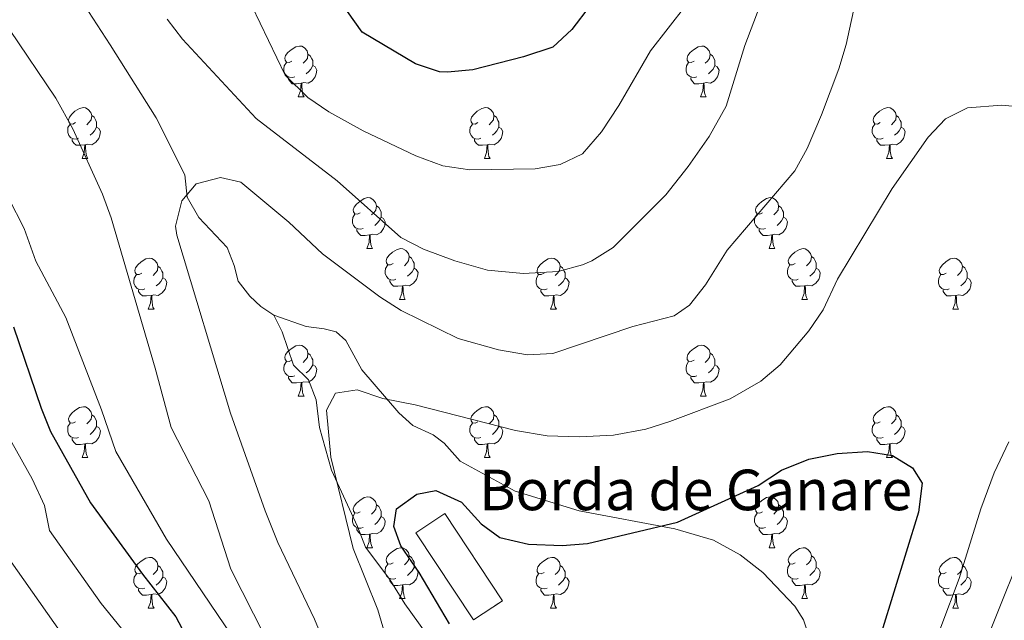
# Model space of a CAD drawing. Units: metres. Extents: x 664549 to 669074, y 734835 to 737912.
# Drawn here: x 668011 to 668205, y 735652 to 735771 of the extents above; entities that cross this region are included whole.
import ezdxf

# ---------------------------------------------------------------- set-up
doc = ezdxf.new("R2010")
doc.units = ezdxf.units.M
doc.header["$MEASUREMENT"] = 0
doc.linetypes.add('DGN Style 3', pattern=[69.69738173944953, 49.7838440996068, -19.91353763984272])
for name, color, linetype, lineweight in [('Carátula', 7, 'Continuous', 5), ('Edificios construcciones cerramientos', 7, 'Continuous', 5), ('Elementos auxiliares', 7, 'Continuous', 5), ('Entidades rústicas y varios', 7, 'Continuous', 5), ('Relieve y altimetría', 7, 'Continuous', 5), ('Textos de rotulación', 7, 'Continuous', 5), ('Viales y ferrocarril', 7, 'Continuous', 5)]:
    doc.layers.add(name, color=color, linetype=linetype, lineweight=lineweight)
doc.styles.add('Style-arial', font='arial.shx', dxfattribs={"bigfont": 'arialbig.shx'})

msp = doc.modelspace()

# ---------------------------------------------------------------- linework, layer by layer
at = {"layer": 'Carátula', "color": 7, "linetype": 'Continuous', "lineweight": 5}
msp.add_3dface([(664620.5900000001, 734834.76), (669074.28, 734942.6300000001), (669002.3600000001, 737911.77), (664548.6699999999, 737803.8999999999)], dxfattribs=at)
at = {"layer": 'Edificios construcciones cerramientos', "color": 1, "linetype": 'DGN Style 3', "lineweight": 15, "extrusion": (-0.02521845043712699, 0.0380267686854573, 0.9989584549023512), "elevation": 12027.90960164846, "flags": 128}
msp.add_lwpolyline([(-963372.4891615673, -243541.6679361797), (-963372.5059166413, -243562.2688710922), (-963379.381445712, -243562.2688710921), (-963379.3591637902, -243541.6596109557), (-963372.4891615673, -243541.6679361797)], dxfattribs=at)
at = {"layer": 'Edificios construcciones cerramientos', "color": 1, "linetype": 'Continuous', "lineweight": 5}
msp.add_3dface([(668100.5, 735652.55, 902.82), (668089.1399999999, 735669.71, 901.88), (668094.8700000001, 735673.51, 901.88), (668106.23, 735656.3400000001, 902.82)], dxfattribs=at)
at = {"layer": 'Elementos auxiliares', "color": 250, "linetype": 'Continuous', "lineweight": 5}
msp.add_3dface([(665490.3899999999, 735249.6599999999), (665434.8, 737563.04), (668843.73, 737645.6400000001), (668900.51, 735332.26)], dxfattribs=at)
at = {"layer": 'Entidades rústicas y varios', "color": 92, "linetype": 'Continuous', "lineweight": 5}
for p, q in [((668065.95, 735755.69), (668067.0800000001, 735755.69)), ((668145.28, 735755.69), (668146.3999999999, 735755.69)), ((668023.3200000001, 735743.55), (668024.44, 735743.55)), ((668102.6399999999, 735743.55), (668103.77, 735743.55)), ((668181.97, 735743.55), (668183.0900000001, 735743.55)), ((668079.45, 735725.78), (668080.5800000001, 735725.78)), ((668158.78, 735725.78), (668159.9099999999, 735725.78)), ((668085.9299999999, 735715.74), (668087.05, 735715.74)), ((668165.26, 735715.74), (668166.3800000001, 735715.74)), ((668036.3700000001, 735713.8400000001), (668037.5, 735713.8400000001)), ((668115.7, 735713.8400000001), (668116.8300000001, 735713.8400000001)), ((668195.03, 735713.8400000001), (668196.1499999999, 735713.8400000001)), ((668065.95, 735696.7), (668067.0800000001, 735696.7)), ((668145.28, 735696.7), (668146.3999999999, 735696.7)), ((668023.3200000001, 735684.56), (668024.44, 735684.56)), ((668102.6399999999, 735684.56), (668103.77, 735684.56)), ((668181.97, 735684.56), (668183.0900000001, 735684.56)), ((668079.45, 735666.79), (668080.5800000001, 735666.79)), ((668158.78, 735666.79), (668159.9099999999, 735666.79)), ((668085.9299999999, 735656.75), (668087.05, 735656.75)), ((668165.26, 735656.75), (668166.3800000001, 735656.75)), ((668036.3700000001, 735654.8500000001), (668037.5, 735654.8500000001)), ((668115.7, 735654.8500000001), (668116.8300000001, 735654.8500000001)), ((668195.03, 735654.8500000001), (668196.1499999999, 735654.8500000001))]:
    msp.add_line(p, q, dxfattribs=at)
at = {"layer": 'Entidades rústicas y varios', "color": 92, "linetype": 'Continuous', "lineweight": 5, "flags": 128}
for points in [[(668064.6499999999, 735762.75), (668064.1200000001, 735762.48), (668063.5900000001, 735762.54), (668063.3300000001, 735762.9099999999), (668063.27, 735763.3300000001), (668063.4299999999, 735763.8500000001), (668063.9099999999, 735764.45), (668064.55, 735764.98), (668065.45, 735765.56), (668066.19, 735765.72), (668066.6200000001, 735765.6699999999), (668067.1499999999, 735765.3500000001), (668067.6799999999, 735764.77), (668067.8400000001, 735764.1300000001), (668067.73, 735763.28), (668067.3, 735762.75), (668066.8800000001, 735762.3200000001)], [(668143.98, 735762.75), (668143.45, 735762.48), (668142.9199999999, 735762.54), (668142.6499999999, 735762.9099999999), (668142.6000000001, 735763.3300000001), (668142.76, 735763.8500000001), (668143.24, 735764.45), (668143.8700000001, 735764.98), (668144.77, 735765.56), (668145.52, 735765.72), (668145.94, 735765.6699999999), (668146.47, 735765.3500000001), (668147, 735764.77), (668147.1599999999, 735764.1300000001), (668147.05, 735763.28), (668146.6300000001, 735762.75), (668146.21, 735762.3200000001)], [(668065.24, 735759.6699999999), (668064.81, 735759.51), (668064.23, 735759.5700000001), (668063.75, 735759.78), (668063.3300000001, 735760.2), (668063.1100000001, 735760.79), (668063.1100000001, 735761.21), (668063.1699999999, 735761.79), (668063.5900000001, 735762.48)], [(668067.8400000001, 735764.1300000001), (668068.31, 735763.81), (668068.6300000001, 735763.1699999999), (668068.79, 735762.8500000001), (668068.79, 735762.27), (668068.79, 735761.8500000001), (668068.4199999999, 735761.1599999999), (668068, 735760.6799999999), (668067.52, 735760.26)], [(668144.56, 735759.6699999999), (668144.1399999999, 735759.51), (668143.55, 735759.5700000001), (668143.0800000001, 735759.78), (668142.6499999999, 735760.2), (668142.44, 735760.79), (668142.44, 735761.21), (668142.49, 735761.79), (668142.9199999999, 735762.48)], [(668147.1599999999, 735764.1300000001), (668147.6399999999, 735763.81), (668147.95, 735763.1699999999), (668148.1100000001, 735762.8500000001), (668148.1100000001, 735762.27), (668148.1100000001, 735761.8500000001), (668147.74, 735761.1599999999), (668147.3200000001, 735760.6799999999), (668146.8400000001, 735760.26)], [(668068.79, 735761.8500000001), (668069.24, 735761.6000000001), (668069.5900000001, 735760.98), (668069.48, 735760.26), (668069.27, 735759.6200000001), (668068.6799999999, 735758.8800000001), (668067.8899999999, 735758.3999999999), (668067.04, 735758.5), (668066.6100000001, 735758.3700000001)], [(668148.1100000001, 735761.8500000001), (668148.5700000001, 735761.6000000001), (668148.9099999999, 735760.98), (668148.8, 735760.26), (668148.5900000001, 735759.6200000001), (668148.01, 735758.8800000001), (668147.21, 735758.3999999999), (668146.3600000001, 735758.5), (668145.9299999999, 735758.3700000001)], [(668066.5, 735758.3700000001), (668065.6100000001, 735758.29), (668064.76, 735758.29), (668064.3400000001, 735758.72), (668064.02, 735759.19), (668064.02, 735759.51)], [(668145.8200000001, 735758.3700000001), (668144.9299999999, 735758.29), (668144.0900000001, 735758.29), (668143.6599999999, 735758.72), (668143.3400000001, 735759.19), (668143.3400000001, 735759.51)], [(668065.95, 735755.69), (668066.3899999999, 735756.8500000001), (668066.5, 735758.3700000001), (668066.6100000001, 735758.3700000001), (668066.6399999999, 735757.79), (668066.6799999999, 735757.1000000001), (668066.75, 735756.49), (668066.8600000001, 735756.0900000001), (668067.0800000001, 735755.69)], [(668145.28, 735755.69), (668145.71, 735756.8500000001), (668145.8200000001, 735758.3700000001), (668145.9299999999, 735758.3700000001), (668145.97, 735757.79), (668146, 735757.1000000001), (668146.0700000001, 735756.49), (668146.19, 735756.0900000001), (668146.3999999999, 735755.69)], [(668022.02, 735750.6100000001), (668021.49, 735750.3400000001), (668020.96, 735750.3999999999), (668020.69, 735750.77), (668020.6399999999, 735751.19), (668020.8, 735751.71), (668021.28, 735752.31), (668021.9099999999, 735752.8400000001), (668022.81, 735753.4199999999), (668023.56, 735753.5800000001), (668023.98, 735753.53), (668024.51, 735753.21), (668025.04, 735752.6300000001), (668025.2, 735751.99), (668025.0900000001, 735751.1400000001), (668024.6699999999, 735750.6100000001), (668024.25, 735750.1799999999)], [(668101.3400000001, 735750.6100000001), (668100.81, 735750.3400000001), (668100.28, 735750.3999999999), (668100.02, 735750.77), (668099.96, 735751.19), (668100.1200000001, 735751.71), (668100.6000000001, 735752.31), (668101.24, 735752.8400000001), (668102.1399999999, 735753.4199999999), (668102.8800000001, 735753.5800000001), (668103.31, 735753.53), (668103.8400000001, 735753.21), (668104.3700000001, 735752.6300000001), (668104.53, 735751.99), (668104.4199999999, 735751.1400000001), (668103.99, 735750.6100000001), (668103.5700000001, 735750.1799999999)], [(668180.6699999999, 735750.6100000001), (668180.1399999999, 735750.3400000001), (668179.6100000001, 735750.3999999999), (668179.3500000001, 735750.77), (668179.29, 735751.19), (668179.45, 735751.71), (668179.9299999999, 735752.31), (668180.5700000001, 735752.8400000001), (668181.47, 735753.4199999999), (668182.21, 735753.5800000001), (668182.6300000001, 735753.53), (668183.1699999999, 735753.21), (668183.69, 735752.6300000001), (668183.8500000001, 735751.99), (668183.75, 735751.1400000001), (668183.3200000001, 735750.6100000001), (668182.8999999999, 735750.1799999999)], [(668025.2, 735751.99), (668025.6799999999, 735751.6699999999), (668025.99, 735751.03), (668026.1499999999, 735750.71), (668026.1499999999, 735750.1300000001), (668026.1499999999, 735749.71), (668025.78, 735749.02), (668025.3600000001, 735748.54), (668024.8800000001, 735748.1200000001)], [(668104.53, 735751.99), (668105, 735751.6699999999), (668105.3200000001, 735751.03), (668105.48, 735750.71), (668105.48, 735750.1300000001), (668105.48, 735749.71), (668105.1100000001, 735749.02), (668104.69, 735748.54), (668104.21, 735748.1200000001)], [(668183.8500000001, 735751.99), (668184.3300000001, 735751.6699999999), (668184.6499999999, 735751.03), (668184.81, 735750.71), (668184.81, 735750.1300000001), (668184.81, 735749.71), (668184.4299999999, 735749.02), (668184.01, 735748.54), (668183.53, 735748.1200000001)], [(668022.6000000001, 735747.53), (668022.1799999999, 735747.3700000001), (668021.5900000001, 735747.4299999999), (668021.1200000001, 735747.6400000001), (668020.69, 735748.06), (668020.48, 735748.6499999999), (668020.48, 735749.0700000001), (668020.53, 735749.6499999999), (668020.96, 735750.3400000001)], [(668026.1499999999, 735749.71), (668026.6100000001, 735749.46), (668026.95, 735748.8400000001), (668026.8400000001, 735748.1200000001), (668026.6300000001, 735747.48), (668026.05, 735746.74), (668025.25, 735746.26), (668024.3999999999, 735746.3600000001), (668023.97, 735746.23)], [(668101.9299999999, 735747.53), (668101.5, 735747.3700000001), (668100.9199999999, 735747.4299999999), (668100.44, 735747.6400000001), (668100.02, 735748.06), (668099.8, 735748.6499999999), (668099.8, 735749.0700000001), (668099.8600000001, 735749.6499999999), (668100.28, 735750.3400000001)], [(668105.48, 735749.71), (668105.9299999999, 735749.46), (668106.28, 735748.8400000001), (668106.1699999999, 735748.1200000001), (668105.96, 735747.48), (668105.3700000001, 735746.74), (668104.5800000001, 735746.26), (668103.73, 735746.3600000001), (668103.3, 735746.23)], [(668181.25, 735747.53), (668180.8300000001, 735747.3700000001), (668180.25, 735747.4299999999), (668179.77, 735747.6400000001), (668179.3500000001, 735748.06), (668179.1300000001, 735748.6499999999), (668179.1300000001, 735749.0700000001), (668179.19, 735749.6499999999), (668179.6100000001, 735750.3400000001)], [(668184.81, 735749.71), (668185.26, 735749.46), (668185.6100000001, 735748.8400000001), (668185.49, 735748.1200000001), (668185.29, 735747.48), (668184.7, 735746.74), (668183.9099999999, 735746.26), (668183.05, 735746.3600000001), (668182.6300000001, 735746.23)], [(668023.8600000001, 735746.23), (668022.97, 735746.1499999999), (668022.1300000001, 735746.1499999999), (668021.7, 735746.5800000001), (668021.3800000001, 735747.05), (668021.3800000001, 735747.3700000001)], [(668103.19, 735746.23), (668102.3, 735746.1499999999), (668101.45, 735746.1499999999), (668101.03, 735746.5800000001), (668100.71, 735747.05), (668100.71, 735747.3700000001)], [(668182.51, 735746.23), (668181.6300000001, 735746.1499999999), (668180.78, 735746.1499999999), (668180.3500000001, 735746.5800000001), (668180.03, 735747.05), (668180.03, 735747.3700000001)], [(668023.3200000001, 735743.55), (668023.75, 735744.71), (668023.8600000001, 735746.23), (668023.97, 735746.23), (668024.01, 735745.6499999999), (668024.04, 735744.96), (668024.1100000001, 735744.3500000001), (668024.23, 735743.95), (668024.44, 735743.55)], [(668102.6399999999, 735743.55), (668103.0800000001, 735744.71), (668103.19, 735746.23), (668103.3, 735746.23), (668103.3300000001, 735745.6499999999), (668103.3700000001, 735744.96), (668103.44, 735744.3500000001), (668103.55, 735743.95), (668103.77, 735743.55)], [(668181.97, 735743.55), (668182.4099999999, 735744.71), (668182.51, 735746.23), (668182.6300000001, 735746.23), (668182.6599999999, 735745.6499999999), (668182.69, 735744.96), (668182.77, 735744.3500000001), (668182.8800000001, 735743.95), (668183.0900000001, 735743.55)], [(668078.1499999999, 735732.8400000001), (668077.6300000001, 735732.5800000001), (668077.0900000001, 735732.6300000001), (668076.8300000001, 735733), (668076.77, 735733.4199999999), (668076.9299999999, 735733.94), (668077.4099999999, 735734.54), (668078.05, 735735.0700000001), (668078.95, 735735.6599999999), (668079.69, 735735.8200000001), (668080.1200000001, 735735.76), (668080.6499999999, 735735.44), (668081.1799999999, 735734.8600000001), (668081.3400000001, 735734.22), (668081.23, 735733.3700000001), (668080.81, 735732.8400000001), (668080.3899999999, 735732.4199999999)], [(668157.48, 735732.8400000001), (668156.95, 735732.5800000001), (668156.4199999999, 735732.6300000001), (668156.1599999999, 735733), (668156.1000000001, 735733.4199999999), (668156.26, 735733.94), (668156.74, 735734.54), (668157.3800000001, 735735.0700000001), (668158.28, 735735.6599999999), (668159.02, 735735.8200000001), (668159.45, 735735.76), (668159.98, 735735.44), (668160.51, 735734.8600000001), (668160.6699999999, 735734.22), (668160.56, 735733.3700000001), (668160.1300000001, 735732.8400000001), (668159.71, 735732.4199999999)], [(668081.3400000001, 735734.22), (668081.81, 735733.8999999999), (668082.1300000001, 735733.26), (668082.29, 735732.94), (668082.29, 735732.3600000001), (668082.29, 735731.94), (668081.9199999999, 735731.25), (668081.5, 735730.77), (668081.02, 735730.3500000001)], [(668160.6699999999, 735734.22), (668161.1399999999, 735733.8999999999), (668161.46, 735733.26), (668161.6200000001, 735732.94), (668161.6200000001, 735732.3600000001), (668161.6200000001, 735731.94), (668161.25, 735731.25), (668160.8300000001, 735730.77), (668160.3500000001, 735730.3500000001)], [(668078.74, 735729.76), (668078.31, 735729.6000000001), (668077.73, 735729.6599999999), (668077.25, 735729.8700000001), (668076.8300000001, 735730.3), (668076.6100000001, 735730.8800000001), (668076.6100000001, 735731.3), (668076.6699999999, 735731.8800000001), (668077.0900000001, 735732.5800000001)], [(668082.29, 735731.94), (668082.75, 735731.69), (668083.0900000001, 735731.0800000001), (668082.98, 735730.3500000001), (668082.77, 735729.71), (668082.19, 735728.97), (668081.3899999999, 735728.49), (668080.54, 735728.6000000001), (668080.1100000001, 735728.46)], [(668158.0700000001, 735729.76), (668157.6399999999, 735729.6000000001), (668157.06, 735729.6599999999), (668156.5800000001, 735729.8700000001), (668156.1599999999, 735730.3), (668155.94, 735730.8800000001), (668155.94, 735731.3), (668156, 735731.8800000001), (668156.4199999999, 735732.5800000001)], [(668161.6200000001, 735731.94), (668162.0700000001, 735731.69), (668162.4199999999, 735731.0800000001), (668162.31, 735730.3500000001), (668162.1000000001, 735729.71), (668161.51, 735728.97), (668160.72, 735728.49), (668159.8700000001, 735728.6000000001), (668159.44, 735728.46)], [(668080, 735728.46), (668079.1100000001, 735728.3800000001), (668078.27, 735728.3800000001), (668077.8400000001, 735728.81), (668077.52, 735729.28), (668077.52, 735729.6000000001)], [(668159.3300000001, 735728.46), (668158.44, 735728.3800000001), (668157.5900000001, 735728.3800000001), (668157.1699999999, 735728.81), (668156.8500000001, 735729.28), (668156.8500000001, 735729.6000000001)], [(668079.45, 735725.78), (668079.8899999999, 735726.94), (668080, 735728.46), (668080.1100000001, 735728.46), (668080.1499999999, 735727.8800000001), (668080.1799999999, 735727.2), (668080.25, 735726.5800000001), (668080.3700000001, 735726.1799999999), (668080.5800000001, 735725.78)], [(668158.78, 735725.78), (668159.22, 735726.94), (668159.3300000001, 735728.46), (668159.44, 735728.46), (668159.47, 735727.8800000001), (668159.51, 735727.2), (668159.5800000001, 735726.5800000001), (668159.69, 735726.1799999999), (668159.9099999999, 735725.78)], [(668084.6300000001, 735722.8), (668084.1000000001, 735722.54), (668083.5700000001, 735722.6000000001), (668083.31, 735722.96), (668083.25, 735723.3900000001), (668083.4099999999, 735723.9099999999), (668083.8899999999, 735724.5), (668084.53, 735725.04), (668085.4299999999, 735725.6200000001), (668086.1699999999, 735725.78), (668086.5900000001, 735725.72), (668087.1300000001, 735725.4099999999), (668087.6499999999, 735724.8200000001), (668087.81, 735724.1799999999), (668087.71, 735723.3400000001), (668087.28, 735722.8), (668086.8600000001, 735722.3800000001)], [(668163.96, 735722.8), (668163.4299999999, 735722.54), (668162.8999999999, 735722.6000000001), (668162.6300000001, 735722.96), (668162.5800000001, 735723.3900000001), (668162.74, 735723.9099999999), (668163.22, 735724.5), (668163.8500000001, 735725.04), (668164.75, 735725.6200000001), (668165.5, 735725.78), (668165.9199999999, 735725.72), (668166.45, 735725.4099999999), (668166.98, 735724.8200000001), (668167.1399999999, 735724.1799999999), (668167.03, 735723.3400000001), (668166.6100000001, 735722.8), (668166.19, 735722.3800000001)], [(668035.0700000001, 735720.8999999999), (668034.55, 735720.6400000001), (668034.01, 735720.69), (668033.75, 735721.06), (668033.69, 735721.48), (668033.8500000001, 735722), (668034.3300000001, 735722.6000000001), (668034.97, 735723.1300000001), (668035.8700000001, 735723.72), (668036.6100000001, 735723.8800000001), (668037.04, 735723.8200000001), (668037.5700000001, 735723.5), (668038.1000000001, 735722.9199999999), (668038.26, 735722.28), (668038.1499999999, 735721.4299999999), (668037.73, 735720.8999999999), (668037.31, 735720.48)], [(668087.81, 735724.1799999999), (668088.29, 735723.8700000001), (668088.6100000001, 735723.23), (668088.77, 735722.9099999999), (668088.77, 735722.3300000001), (668088.77, 735721.8999999999), (668088.3899999999, 735721.22), (668087.97, 735720.74), (668087.49, 735720.3200000001)], [(668114.3999999999, 735720.8999999999), (668113.8700000001, 735720.6400000001), (668113.3400000001, 735720.69), (668113.0800000001, 735721.06), (668113.02, 735721.48), (668113.1799999999, 735722), (668113.6599999999, 735722.6000000001), (668114.3, 735723.1300000001), (668115.2, 735723.72), (668115.94, 735723.8800000001), (668116.3700000001, 735723.8200000001), (668116.8999999999, 735723.5), (668117.4299999999, 735722.9199999999), (668117.5900000001, 735722.28), (668117.48, 735721.4299999999), (668117.05, 735720.8999999999), (668116.6300000001, 735720.48)], [(668167.1399999999, 735724.1799999999), (668167.6200000001, 735723.8700000001), (668167.9299999999, 735723.23), (668168.0900000001, 735722.9099999999), (668168.0900000001, 735722.3300000001), (668168.0900000001, 735721.8999999999), (668167.72, 735721.22), (668167.3, 735720.74), (668166.8200000001, 735720.3200000001)], [(668193.73, 735720.8999999999), (668193.2, 735720.6400000001), (668192.6699999999, 735720.69), (668192.3999999999, 735721.06), (668192.3500000001, 735721.48), (668192.51, 735722), (668192.99, 735722.6000000001), (668193.6200000001, 735723.1300000001), (668194.52, 735723.72), (668195.27, 735723.8800000001), (668195.69, 735723.8200000001), (668196.22, 735723.5), (668196.75, 735722.9199999999), (668196.9099999999, 735722.28), (668196.8, 735721.4299999999), (668196.3800000001, 735720.8999999999), (668195.96, 735720.48)], [(668038.26, 735722.28), (668038.73, 735721.96), (668039.05, 735721.3200000001), (668039.21, 735721), (668039.21, 735720.4199999999), (668039.21, 735720), (668038.8400000001, 735719.31), (668038.4199999999, 735718.8300000001), (668037.94, 735718.4099999999)], [(668085.21, 735719.72), (668084.79, 735719.56), (668084.21, 735719.6200000001), (668083.73, 735719.8400000001), (668083.31, 735720.26), (668083.0900000001, 735720.8400000001), (668083.0900000001, 735721.26), (668083.1499999999, 735721.8500000001), (668083.5700000001, 735722.54)], [(668088.77, 735721.8999999999), (668089.22, 735721.6599999999), (668089.5700000001, 735721.04), (668089.45, 735720.3200000001), (668089.25, 735719.6799999999), (668088.6599999999, 735718.94), (668087.8700000001, 735718.46), (668087.01, 735718.56), (668086.5900000001, 735718.4299999999)], [(668117.5900000001, 735722.28), (668118.06, 735721.96), (668118.3800000001, 735721.3200000001), (668118.54, 735721), (668118.54, 735720.4199999999), (668118.54, 735720), (668118.1699999999, 735719.31), (668117.75, 735718.8300000001), (668117.27, 735718.4099999999)], [(668164.54, 735719.72), (668164.1200000001, 735719.56), (668163.53, 735719.6200000001), (668163.06, 735719.8400000001), (668162.6300000001, 735720.26), (668162.4199999999, 735720.8400000001), (668162.4199999999, 735721.26), (668162.47, 735721.8500000001), (668162.8999999999, 735722.54)], [(668168.0900000001, 735721.8999999999), (668168.55, 735721.6599999999), (668168.8899999999, 735721.04), (668168.78, 735720.3200000001), (668168.5700000001, 735719.6799999999), (668167.99, 735718.94), (668167.19, 735718.46), (668166.3400000001, 735718.56), (668165.9099999999, 735718.4299999999)], [(668196.9099999999, 735722.28), (668197.3899999999, 735721.96), (668197.7, 735721.3200000001), (668197.8600000001, 735721), (668197.8600000001, 735720.4199999999), (668197.8600000001, 735720), (668197.49, 735719.31), (668197.0700000001, 735718.8300000001), (668196.5900000001, 735718.4099999999)], [(668035.6599999999, 735717.8200000001), (668035.23, 735717.6599999999), (668034.6499999999, 735717.72), (668034.1699999999, 735717.9299999999), (668033.75, 735718.3600000001), (668033.53, 735718.94), (668033.53, 735719.3600000001), (668033.5900000001, 735719.94), (668034.01, 735720.6400000001)], [(668039.21, 735720), (668039.6699999999, 735719.75), (668040.01, 735719.1400000001), (668039.8999999999, 735718.4099999999), (668039.69, 735717.77), (668039.1100000001, 735717.03), (668038.31, 735716.55), (668037.46, 735716.6599999999), (668037.03, 735716.52)], [(668114.99, 735717.8200000001), (668114.56, 735717.6599999999), (668113.98, 735717.72), (668113.5, 735717.9299999999), (668113.0800000001, 735718.3600000001), (668112.8600000001, 735718.94), (668112.8600000001, 735719.3600000001), (668112.9199999999, 735719.94), (668113.3400000001, 735720.6400000001)], [(668118.54, 735720), (668118.99, 735719.75), (668119.3400000001, 735719.1400000001), (668119.23, 735718.4099999999), (668119.02, 735717.77), (668118.4299999999, 735717.03), (668117.6399999999, 735716.55), (668116.79, 735716.6599999999), (668116.3600000001, 735716.52)], [(668194.31, 735717.8200000001), (668193.8899999999, 735717.6599999999), (668193.3, 735717.72), (668192.8300000001, 735717.9299999999), (668192.3999999999, 735718.3600000001), (668192.19, 735718.94), (668192.19, 735719.3600000001), (668192.24, 735719.94), (668192.6699999999, 735720.6400000001)], [(668197.8600000001, 735720), (668198.3200000001, 735719.75), (668198.6599999999, 735719.1400000001), (668198.55, 735718.4099999999), (668198.3400000001, 735717.77), (668197.76, 735717.03), (668196.96, 735716.55), (668196.1100000001, 735716.6599999999), (668195.6799999999, 735716.52)], [(668086.47, 735718.4299999999), (668085.5900000001, 735718.3400000001), (668084.74, 735718.3400000001), (668084.31, 735718.78), (668083.99, 735719.25), (668083.99, 735719.56)], [(668085.9299999999, 735715.74), (668086.3700000001, 735716.8999999999), (668086.47, 735718.4299999999), (668086.5900000001, 735718.4299999999), (668086.6200000001, 735717.8400000001), (668086.6499999999, 735717.1599999999), (668086.73, 735716.54), (668086.8400000001, 735716.1400000001), (668087.05, 735715.74)], [(668165.8, 735718.4299999999), (668164.9099999999, 735718.3400000001), (668164.0700000001, 735718.3400000001), (668163.6399999999, 735718.78), (668163.3200000001, 735719.25), (668163.3200000001, 735719.56)], [(668165.26, 735715.74), (668165.69, 735716.8999999999), (668165.8, 735718.4299999999), (668165.9099999999, 735718.4299999999), (668165.95, 735717.8400000001), (668165.98, 735717.1599999999), (668166.05, 735716.54), (668166.1699999999, 735716.1400000001), (668166.3800000001, 735715.74)], [(668036.9199999999, 735716.52), (668036.03, 735716.44), (668035.19, 735716.44), (668034.76, 735716.8700000001), (668034.44, 735717.3400000001), (668034.44, 735717.6599999999)], [(668036.3700000001, 735713.8400000001), (668036.81, 735715), (668036.9199999999, 735716.52), (668037.03, 735716.52), (668037.0700000001, 735715.94), (668037.1000000001, 735715.26), (668037.1699999999, 735714.6400000001), (668037.29, 735714.24), (668037.5, 735713.8400000001)], [(668116.25, 735716.52), (668115.3600000001, 735716.44), (668114.51, 735716.44), (668114.0900000001, 735716.8700000001), (668113.77, 735717.3400000001), (668113.77, 735717.6599999999)], [(668115.7, 735713.8400000001), (668116.1399999999, 735715), (668116.25, 735716.52), (668116.3600000001, 735716.52), (668116.3899999999, 735715.94), (668116.4299999999, 735715.26), (668116.5, 735714.6400000001), (668116.6100000001, 735714.24), (668116.8300000001, 735713.8400000001)], [(668195.5700000001, 735716.52), (668194.6799999999, 735716.44), (668193.8400000001, 735716.44), (668193.4099999999, 735716.8700000001), (668193.0900000001, 735717.3400000001), (668193.0900000001, 735717.6599999999)], [(668195.03, 735713.8400000001), (668195.46, 735715), (668195.5700000001, 735716.52), (668195.6799999999, 735716.52), (668195.72, 735715.94), (668195.75, 735715.26), (668195.8200000001, 735714.6400000001), (668195.94, 735714.24), (668196.1499999999, 735713.8400000001)], [(668064.6499999999, 735703.76), (668064.1200000001, 735703.49), (668063.5900000001, 735703.55), (668063.3300000001, 735703.9199999999), (668063.27, 735704.3400000001), (668063.4299999999, 735704.8600000001), (668063.9099999999, 735705.46), (668064.55, 735705.99), (668065.45, 735706.5700000001), (668066.19, 735706.73), (668066.6200000001, 735706.6799999999), (668067.1499999999, 735706.3600000001), (668067.6799999999, 735705.78), (668067.8400000001, 735705.1400000001), (668067.73, 735704.29), (668067.3, 735703.76), (668066.8800000001, 735703.3300000001)], [(668143.98, 735703.76), (668143.45, 735703.49), (668142.9199999999, 735703.55), (668142.6499999999, 735703.9199999999), (668142.6000000001, 735704.3400000001), (668142.76, 735704.8600000001), (668143.24, 735705.46), (668143.8700000001, 735705.99), (668144.77, 735706.5700000001), (668145.52, 735706.73), (668145.94, 735706.6799999999), (668146.47, 735706.3600000001), (668147, 735705.78), (668147.1599999999, 735705.1400000001), (668147.05, 735704.29), (668146.6300000001, 735703.76), (668146.21, 735703.3300000001)], [(668067.8400000001, 735705.1400000001), (668068.31, 735704.8200000001), (668068.6300000001, 735704.1799999999), (668068.79, 735703.8600000001), (668068.79, 735703.28), (668068.79, 735702.8600000001), (668068.4199999999, 735702.1699999999), (668068, 735701.69), (668067.52, 735701.27)], [(668147.1599999999, 735705.1400000001), (668147.6399999999, 735704.8200000001), (668147.95, 735704.1799999999), (668148.1100000001, 735703.8600000001), (668148.1100000001, 735703.28), (668148.1100000001, 735702.8600000001), (668147.74, 735702.1699999999), (668147.3200000001, 735701.69), (668146.8400000001, 735701.27)], [(668065.24, 735700.6799999999), (668064.81, 735700.52), (668064.23, 735700.5800000001), (668063.75, 735700.79), (668063.3300000001, 735701.21), (668063.1100000001, 735701.8), (668063.1100000001, 735702.22), (668063.1699999999, 735702.8), (668063.5900000001, 735703.49)], [(668068.79, 735702.8600000001), (668069.24, 735702.6100000001), (668069.5900000001, 735701.99), (668069.48, 735701.27), (668069.27, 735700.6300000001), (668068.6799999999, 735699.8900000001), (668067.8899999999, 735699.4099999999), (668067.04, 735699.51), (668066.6100000001, 735699.3800000001)], [(668144.56, 735700.6799999999), (668144.1399999999, 735700.52), (668143.55, 735700.5800000001), (668143.0800000001, 735700.79), (668142.6499999999, 735701.21), (668142.44, 735701.8), (668142.44, 735702.22), (668142.49, 735702.8), (668142.9199999999, 735703.49)], [(668148.1100000001, 735702.8600000001), (668148.5700000001, 735702.6100000001), (668148.9099999999, 735701.99), (668148.8, 735701.27), (668148.5900000001, 735700.6300000001), (668148.01, 735699.8900000001), (668147.21, 735699.4099999999), (668146.3600000001, 735699.51), (668145.9299999999, 735699.3800000001)], [(668066.5, 735699.3800000001), (668065.6100000001, 735699.3), (668064.76, 735699.3), (668064.3400000001, 735699.73), (668064.02, 735700.2), (668064.02, 735700.52)], [(668145.8200000001, 735699.3800000001), (668144.9299999999, 735699.3), (668144.0900000001, 735699.3), (668143.6599999999, 735699.73), (668143.3400000001, 735700.2), (668143.3400000001, 735700.52)], [(668065.95, 735696.7), (668066.3899999999, 735697.8600000001), (668066.5, 735699.3800000001), (668066.6100000001, 735699.3800000001), (668066.6399999999, 735698.8), (668066.6799999999, 735698.1100000001), (668066.75, 735697.5), (668066.8600000001, 735697.1000000001), (668067.0800000001, 735696.7)], [(668145.28, 735696.7), (668145.71, 735697.8600000001), (668145.8200000001, 735699.3800000001), (668145.9299999999, 735699.3800000001), (668145.97, 735698.8), (668146, 735698.1100000001), (668146.0700000001, 735697.5), (668146.19, 735697.1000000001), (668146.3999999999, 735696.7)], [(668022.02, 735691.6200000001), (668021.49, 735691.3500000001), (668020.96, 735691.4099999999), (668020.69, 735691.78), (668020.6399999999, 735692.2), (668020.8, 735692.72), (668021.28, 735693.3200000001), (668021.9099999999, 735693.8500000001), (668022.81, 735694.4299999999), (668023.56, 735694.5900000001), (668023.98, 735694.54), (668024.51, 735694.22), (668025.04, 735693.6400000001), (668025.2, 735693), (668025.0900000001, 735692.1499999999), (668024.6699999999, 735691.6200000001), (668024.25, 735691.19)], [(668101.3400000001, 735691.6200000001), (668100.81, 735691.3500000001), (668100.28, 735691.4099999999), (668100.02, 735691.78), (668099.96, 735692.2), (668100.1200000001, 735692.72), (668100.6000000001, 735693.3200000001), (668101.24, 735693.8500000001), (668102.1399999999, 735694.4299999999), (668102.8800000001, 735694.5900000001), (668103.31, 735694.54), (668103.8400000001, 735694.22), (668104.3700000001, 735693.6400000001), (668104.53, 735693), (668104.4199999999, 735692.1499999999), (668103.99, 735691.6200000001), (668103.5700000001, 735691.19)], [(668180.6699999999, 735691.6200000001), (668180.1399999999, 735691.3500000001), (668179.6100000001, 735691.4099999999), (668179.3500000001, 735691.78), (668179.29, 735692.2), (668179.45, 735692.72), (668179.9299999999, 735693.3200000001), (668180.5700000001, 735693.8500000001), (668181.47, 735694.4299999999), (668182.21, 735694.5900000001), (668182.6300000001, 735694.54), (668183.1699999999, 735694.22), (668183.69, 735693.6400000001), (668183.8500000001, 735693), (668183.75, 735692.1499999999), (668183.3200000001, 735691.6200000001), (668182.8999999999, 735691.19)], [(668025.2, 735693), (668025.6799999999, 735692.6799999999), (668025.99, 735692.04), (668026.1499999999, 735691.72), (668026.1499999999, 735691.1400000001), (668026.1499999999, 735690.72), (668025.78, 735690.03), (668025.3600000001, 735689.55), (668024.8800000001, 735689.1300000001)], [(668104.53, 735693), (668105, 735692.6799999999), (668105.3200000001, 735692.04), (668105.48, 735691.72), (668105.48, 735691.1400000001), (668105.48, 735690.72), (668105.1100000001, 735690.03), (668104.69, 735689.55), (668104.21, 735689.1300000001)], [(668183.8500000001, 735693), (668184.3300000001, 735692.6799999999), (668184.6499999999, 735692.04), (668184.81, 735691.72), (668184.81, 735691.1400000001), (668184.81, 735690.72), (668184.4299999999, 735690.03), (668184.01, 735689.55), (668183.53, 735689.1300000001)], [(668022.6000000001, 735688.54), (668022.1799999999, 735688.3800000001), (668021.5900000001, 735688.44), (668021.1200000001, 735688.6499999999), (668020.69, 735689.0700000001), (668020.48, 735689.6599999999), (668020.48, 735690.0800000001), (668020.53, 735690.6599999999), (668020.96, 735691.3500000001)], [(668026.1499999999, 735690.72), (668026.6100000001, 735690.47), (668026.95, 735689.8500000001), (668026.8400000001, 735689.1300000001), (668026.6300000001, 735688.49), (668026.05, 735687.75), (668025.25, 735687.27), (668024.3999999999, 735687.3700000001), (668023.97, 735687.24)], [(668101.9299999999, 735688.54), (668101.5, 735688.3800000001), (668100.9199999999, 735688.44), (668100.44, 735688.6499999999), (668100.02, 735689.0700000001), (668099.8, 735689.6599999999), (668099.8, 735690.0800000001), (668099.8600000001, 735690.6599999999), (668100.28, 735691.3500000001)], [(668105.48, 735690.72), (668105.9299999999, 735690.47), (668106.28, 735689.8500000001), (668106.1699999999, 735689.1300000001), (668105.96, 735688.49), (668105.3700000001, 735687.75), (668104.5800000001, 735687.27), (668103.73, 735687.3700000001), (668103.3, 735687.24)], [(668181.25, 735688.54), (668180.8300000001, 735688.3800000001), (668180.25, 735688.44), (668179.77, 735688.6499999999), (668179.3500000001, 735689.0700000001), (668179.1300000001, 735689.6599999999), (668179.1300000001, 735690.0800000001), (668179.19, 735690.6599999999), (668179.6100000001, 735691.3500000001)], [(668184.81, 735690.72), (668185.26, 735690.47), (668185.6100000001, 735689.8500000001), (668185.49, 735689.1300000001), (668185.29, 735688.49), (668184.7, 735687.75), (668183.9099999999, 735687.27), (668183.05, 735687.3700000001), (668182.6300000001, 735687.24)], [(668023.8600000001, 735687.24), (668022.97, 735687.1599999999), (668022.1300000001, 735687.1599999999), (668021.7, 735687.5900000001), (668021.3800000001, 735688.06), (668021.3800000001, 735688.3800000001)], [(668023.3200000001, 735684.56), (668023.75, 735685.72), (668023.8600000001, 735687.24), (668023.97, 735687.24), (668024.01, 735686.6599999999), (668024.04, 735685.97), (668024.1100000001, 735685.3600000001), (668024.23, 735684.96), (668024.44, 735684.56)], [(668103.19, 735687.24), (668102.3, 735687.1599999999), (668101.45, 735687.1599999999), (668101.03, 735687.5900000001), (668100.71, 735688.06), (668100.71, 735688.3800000001)], [(668102.6399999999, 735684.56), (668103.0800000001, 735685.72), (668103.19, 735687.24), (668103.3, 735687.24), (668103.3300000001, 735686.6599999999), (668103.3700000001, 735685.97), (668103.44, 735685.3600000001), (668103.55, 735684.96), (668103.77, 735684.56)], [(668182.51, 735687.24), (668181.6300000001, 735687.1599999999), (668180.78, 735687.1599999999), (668180.3500000001, 735687.5900000001), (668180.03, 735688.06), (668180.03, 735688.3800000001)], [(668181.97, 735684.56), (668182.4099999999, 735685.72), (668182.51, 735687.24), (668182.6300000001, 735687.24), (668182.6599999999, 735686.6599999999), (668182.69, 735685.97), (668182.77, 735685.3600000001), (668182.8800000001, 735684.96), (668183.0900000001, 735684.56)], [(668078.1499999999, 735673.8500000001), (668077.6300000001, 735673.5800000001), (668077.0900000001, 735673.6400000001), (668076.8300000001, 735674.01), (668076.77, 735674.4299999999), (668076.9299999999, 735674.95), (668077.4099999999, 735675.55), (668078.05, 735676.0800000001), (668078.95, 735676.6599999999), (668079.69, 735676.8200000001), (668080.1200000001, 735676.77), (668080.6499999999, 735676.45), (668081.1799999999, 735675.8700000001), (668081.3400000001, 735675.23), (668081.23, 735674.3800000001), (668080.81, 735673.8500000001), (668080.3899999999, 735673.4199999999)], [(668081.3400000001, 735675.23), (668081.81, 735674.9099999999), (668082.1300000001, 735674.27), (668082.29, 735673.95), (668082.29, 735673.3700000001), (668082.29, 735672.95), (668081.9199999999, 735672.26), (668081.5, 735671.78), (668081.02, 735671.3600000001)], [(668157.48, 735673.8500000001), (668156.95, 735673.5800000001), (668156.4199999999, 735673.6400000001), (668156.1599999999, 735674.01), (668156.1000000001, 735674.4299999999), (668156.26, 735674.95), (668156.74, 735675.55), (668157.3800000001, 735676.0800000001), (668158.28, 735676.6599999999), (668159.02, 735676.8200000001), (668159.45, 735676.77), (668159.98, 735676.45), (668160.51, 735675.8700000001), (668160.6699999999, 735675.23), (668160.56, 735674.3800000001), (668160.1300000001, 735673.8500000001), (668159.71, 735673.4199999999)], [(668160.6699999999, 735675.23), (668161.1399999999, 735674.9099999999), (668161.46, 735674.27), (668161.6200000001, 735673.95), (668161.6200000001, 735673.3700000001), (668161.6200000001, 735672.95), (668161.25, 735672.26), (668160.8300000001, 735671.78), (668160.3500000001, 735671.3600000001)], [(668078.74, 735670.77), (668078.31, 735670.6100000001), (668077.73, 735670.6699999999), (668077.25, 735670.8800000001), (668076.8300000001, 735671.3), (668076.6100000001, 735671.8900000001), (668076.6100000001, 735672.31), (668076.6699999999, 735672.8900000001), (668077.0900000001, 735673.5800000001)], [(668158.0700000001, 735670.77), (668157.6399999999, 735670.6100000001), (668157.06, 735670.6699999999), (668156.5800000001, 735670.8800000001), (668156.1599999999, 735671.3), (668155.94, 735671.8900000001), (668155.94, 735672.31), (668156, 735672.8900000001), (668156.4199999999, 735673.5800000001)], [(668082.29, 735672.95), (668082.75, 735672.7), (668083.0900000001, 735672.0800000001), (668082.98, 735671.3600000001), (668082.77, 735670.72), (668082.19, 735669.98), (668081.3899999999, 735669.5), (668080.54, 735669.6000000001), (668080.1100000001, 735669.47)], [(668161.6200000001, 735672.95), (668162.0700000001, 735672.7), (668162.4199999999, 735672.0800000001), (668162.31, 735671.3600000001), (668162.1000000001, 735670.72), (668161.51, 735669.98), (668160.72, 735669.5), (668159.8700000001, 735669.6000000001), (668159.44, 735669.47)], [(668080, 735669.47), (668079.1100000001, 735669.3900000001), (668078.27, 735669.3900000001), (668077.8400000001, 735669.8200000001), (668077.52, 735670.29), (668077.52, 735670.6100000001)], [(668079.45, 735666.79), (668079.8899999999, 735667.95), (668080, 735669.47), (668080.1100000001, 735669.47), (668080.1499999999, 735668.8900000001), (668080.1799999999, 735668.2), (668080.25, 735667.5900000001), (668080.3700000001, 735667.19), (668080.5800000001, 735666.79)], [(668159.3300000001, 735669.47), (668158.44, 735669.3900000001), (668157.5900000001, 735669.3900000001), (668157.1699999999, 735669.8200000001), (668156.8500000001, 735670.29), (668156.8500000001, 735670.6100000001)], [(668158.78, 735666.79), (668159.22, 735667.95), (668159.3300000001, 735669.47), (668159.44, 735669.47), (668159.47, 735668.8900000001), (668159.51, 735668.2), (668159.5800000001, 735667.5900000001), (668159.69, 735667.19), (668159.9099999999, 735666.79)], [(668084.6300000001, 735663.81), (668084.1000000001, 735663.55), (668083.5700000001, 735663.6000000001), (668083.31, 735663.97), (668083.25, 735664.3999999999), (668083.4099999999, 735664.9199999999), (668083.8899999999, 735665.51), (668084.53, 735666.04), (668085.4299999999, 735666.6300000001), (668086.1699999999, 735666.79), (668086.5900000001, 735666.73), (668087.1300000001, 735666.4199999999), (668087.6499999999, 735665.8300000001), (668087.81, 735665.19), (668087.71, 735664.3400000001), (668087.28, 735663.81), (668086.8600000001, 735663.3900000001)], [(668163.96, 735663.81), (668163.4299999999, 735663.55), (668162.8999999999, 735663.6000000001), (668162.6300000001, 735663.97), (668162.5800000001, 735664.3999999999), (668162.74, 735664.9199999999), (668163.22, 735665.51), (668163.8500000001, 735666.04), (668164.75, 735666.6300000001), (668165.5, 735666.79), (668165.9199999999, 735666.73), (668166.45, 735666.4199999999), (668166.98, 735665.8300000001), (668167.1399999999, 735665.19), (668167.03, 735664.3400000001), (668166.6100000001, 735663.81), (668166.19, 735663.3900000001)], [(668035.0700000001, 735661.9099999999), (668034.55, 735661.6400000001), (668034.01, 735661.7), (668033.75, 735662.0700000001), (668033.69, 735662.49), (668033.8500000001, 735663.01), (668034.3300000001, 735663.6100000001), (668034.97, 735664.1400000001), (668035.8700000001, 735664.72), (668036.6100000001, 735664.8800000001), (668037.04, 735664.8300000001), (668037.5700000001, 735664.51), (668038.1000000001, 735663.9299999999), (668038.26, 735663.29), (668038.1499999999, 735662.44), (668037.73, 735661.9099999999), (668037.31, 735661.48)], [(668085.21, 735660.73), (668084.79, 735660.5700000001), (668084.21, 735660.6300000001), (668083.73, 735660.8400000001), (668083.31, 735661.27), (668083.0900000001, 735661.8500000001), (668083.0900000001, 735662.27), (668083.1499999999, 735662.8600000001), (668083.5700000001, 735663.55)], [(668087.81, 735665.19), (668088.29, 735664.8800000001), (668088.6100000001, 735664.24), (668088.77, 735663.9199999999), (668088.77, 735663.3400000001), (668088.77, 735662.9099999999), (668088.3899999999, 735662.22), (668087.97, 735661.74), (668087.49, 735661.3200000001)], [(668114.3999999999, 735661.9099999999), (668113.8700000001, 735661.6400000001), (668113.3400000001, 735661.7), (668113.0800000001, 735662.0700000001), (668113.02, 735662.49), (668113.1799999999, 735663.01), (668113.6599999999, 735663.6100000001), (668114.3, 735664.1400000001), (668115.2, 735664.72), (668115.94, 735664.8800000001), (668116.3700000001, 735664.8300000001), (668116.8999999999, 735664.51), (668117.4299999999, 735663.9299999999), (668117.5900000001, 735663.29), (668117.48, 735662.44), (668117.05, 735661.9099999999), (668116.6300000001, 735661.48)], [(668164.54, 735660.73), (668164.1200000001, 735660.5700000001), (668163.53, 735660.6300000001), (668163.06, 735660.8400000001), (668162.6300000001, 735661.27), (668162.4199999999, 735661.8500000001), (668162.4199999999, 735662.27), (668162.47, 735662.8600000001), (668162.8999999999, 735663.55)], [(668167.1399999999, 735665.19), (668167.6200000001, 735664.8800000001), (668167.9299999999, 735664.24), (668168.0900000001, 735663.9199999999), (668168.0900000001, 735663.3400000001), (668168.0900000001, 735662.9099999999), (668167.72, 735662.22), (668167.3, 735661.74), (668166.8200000001, 735661.3200000001)], [(668193.73, 735661.9099999999), (668193.2, 735661.6400000001), (668192.6699999999, 735661.7), (668192.3999999999, 735662.0700000001), (668192.3500000001, 735662.49), (668192.51, 735663.01), (668192.99, 735663.6100000001), (668193.6200000001, 735664.1400000001), (668194.52, 735664.72), (668195.27, 735664.8800000001), (668195.69, 735664.8300000001), (668196.22, 735664.51), (668196.75, 735663.9299999999), (668196.9099999999, 735663.29), (668196.8, 735662.44), (668196.3800000001, 735661.9099999999), (668195.96, 735661.48)], [(668035.6599999999, 735658.8300000001), (668035.23, 735658.6699999999), (668034.6499999999, 735658.73), (668034.1699999999, 735658.94), (668033.75, 735659.3600000001), (668033.53, 735659.95), (668033.53, 735660.3700000001), (668033.5900000001, 735660.95), (668034.01, 735661.6400000001)], [(668038.26, 735663.29), (668038.73, 735662.97), (668039.05, 735662.3300000001), (668039.21, 735662.01), (668039.21, 735661.4299999999), (668039.21, 735661.01), (668038.8400000001, 735660.3200000001), (668038.4199999999, 735659.8400000001), (668037.94, 735659.4199999999)], [(668088.77, 735662.9099999999), (668089.22, 735662.6599999999), (668089.5700000001, 735662.05), (668089.45, 735661.3200000001), (668089.25, 735660.6799999999), (668088.6599999999, 735659.94), (668087.8700000001, 735659.46), (668087.01, 735659.5700000001), (668086.5900000001, 735659.44)], [(668114.99, 735658.8300000001), (668114.56, 735658.6699999999), (668113.98, 735658.73), (668113.5, 735658.94), (668113.0800000001, 735659.3600000001), (668112.8600000001, 735659.95), (668112.8600000001, 735660.3700000001), (668112.9199999999, 735660.95), (668113.3400000001, 735661.6400000001)], [(668117.5900000001, 735663.29), (668118.06, 735662.97), (668118.3800000001, 735662.3300000001), (668118.54, 735662.01), (668118.54, 735661.4299999999), (668118.54, 735661.01), (668118.1699999999, 735660.3200000001), (668117.75, 735659.8400000001), (668117.27, 735659.4199999999)], [(668168.0900000001, 735662.9099999999), (668168.55, 735662.6599999999), (668168.8899999999, 735662.05), (668168.78, 735661.3200000001), (668168.5700000001, 735660.6799999999), (668167.99, 735659.94), (668167.19, 735659.46), (668166.3400000001, 735659.5700000001), (668165.9099999999, 735659.44)], [(668194.31, 735658.8300000001), (668193.8899999999, 735658.6699999999), (668193.3, 735658.73), (668192.8300000001, 735658.94), (668192.3999999999, 735659.3600000001), (668192.19, 735659.95), (668192.19, 735660.3700000001), (668192.24, 735660.95), (668192.6699999999, 735661.6400000001)], [(668196.9099999999, 735663.29), (668197.3899999999, 735662.97), (668197.7, 735662.3300000001), (668197.8600000001, 735662.01), (668197.8600000001, 735661.4299999999), (668197.8600000001, 735661.01), (668197.49, 735660.3200000001), (668197.0700000001, 735659.8400000001), (668196.5900000001, 735659.4199999999)], [(668039.21, 735661.01), (668039.6699999999, 735660.76), (668040.01, 735660.1400000001), (668039.8999999999, 735659.4199999999), (668039.69, 735658.78), (668039.1100000001, 735658.04), (668038.31, 735657.56), (668037.46, 735657.6599999999), (668037.03, 735657.53)], [(668086.47, 735659.44), (668085.5900000001, 735659.3500000001), (668084.74, 735659.3500000001), (668084.31, 735659.78), (668083.99, 735660.26), (668083.99, 735660.5700000001)], [(668118.54, 735661.01), (668118.99, 735660.76), (668119.3400000001, 735660.1400000001), (668119.23, 735659.4199999999), (668119.02, 735658.78), (668118.4299999999, 735658.04), (668117.6399999999, 735657.56), (668116.79, 735657.6599999999), (668116.3600000001, 735657.53)], [(668165.8, 735659.44), (668164.9099999999, 735659.3500000001), (668164.0700000001, 735659.3500000001), (668163.6399999999, 735659.78), (668163.3200000001, 735660.26), (668163.3200000001, 735660.5700000001)], [(668197.8600000001, 735661.01), (668198.3200000001, 735660.76), (668198.6599999999, 735660.1400000001), (668198.55, 735659.4199999999), (668198.3400000001, 735658.78), (668197.76, 735658.04), (668196.96, 735657.56), (668196.1100000001, 735657.6599999999), (668195.6799999999, 735657.53)], [(668036.9199999999, 735657.53), (668036.03, 735657.45), (668035.19, 735657.45), (668034.76, 735657.8800000001), (668034.44, 735658.3500000001), (668034.44, 735658.6699999999)], [(668085.9299999999, 735656.75), (668086.3700000001, 735657.9099999999), (668086.47, 735659.44), (668086.5900000001, 735659.44), (668086.6200000001, 735658.8500000001), (668086.6499999999, 735658.1699999999), (668086.73, 735657.55), (668086.8400000001, 735657.1499999999), (668087.05, 735656.75)], [(668116.25, 735657.53), (668115.3600000001, 735657.45), (668114.51, 735657.45), (668114.0900000001, 735657.8800000001), (668113.77, 735658.3500000001), (668113.77, 735658.6699999999)], [(668165.26, 735656.75), (668165.69, 735657.9099999999), (668165.8, 735659.44), (668165.9099999999, 735659.44), (668165.95, 735658.8500000001), (668165.98, 735658.1699999999), (668166.05, 735657.55), (668166.1699999999, 735657.1499999999), (668166.3800000001, 735656.75)], [(668195.5700000001, 735657.53), (668194.6799999999, 735657.45), (668193.8400000001, 735657.45), (668193.4099999999, 735657.8800000001), (668193.0900000001, 735658.3500000001), (668193.0900000001, 735658.6699999999)], [(668036.3700000001, 735654.8500000001), (668036.81, 735656.01), (668036.9199999999, 735657.53), (668037.03, 735657.53), (668037.0700000001, 735656.95), (668037.1000000001, 735656.26), (668037.1699999999, 735655.6499999999), (668037.29, 735655.25), (668037.5, 735654.8500000001)], [(668115.7, 735654.8500000001), (668116.1399999999, 735656.01), (668116.25, 735657.53), (668116.3600000001, 735657.53), (668116.3899999999, 735656.95), (668116.4299999999, 735656.26), (668116.5, 735655.6499999999), (668116.6100000001, 735655.25), (668116.8300000001, 735654.8500000001)], [(668195.03, 735654.8500000001), (668195.46, 735656.01), (668195.5700000001, 735657.53), (668195.6799999999, 735657.53), (668195.72, 735656.95), (668195.75, 735656.26), (668195.8200000001, 735655.6499999999), (668195.94, 735655.25), (668196.1499999999, 735654.8500000001)]]:
    msp.add_lwpolyline(points, dxfattribs=at)
at = {"layer": 'Relieve y altimetría', "color": 30, "linetype": 'Continuous', "lineweight": 5, "flags": 128}
for points, elevation in [([(668040.0700000001, 735771.04), (668043.0900000001, 735767.06), (668057.6200000001, 735751.45), (668073.5900000001, 735739.1100000001), (668086.1399999999, 735727.9299999999), (668090.6200000001, 735725.6499999999), (668096.8, 735723.3400000001), (668103.27, 735721.51), (668110.3300000001, 735720.8400000001), (668117.1599999999, 735721.23), (668121.99, 735722.54), (668123.81, 735723.3300000001), (668128.02, 735726.01), (668138.3999999999, 735736.3500000001), (668142.8300000001, 735741.96), (668146.95, 735747.8700000001), (668150.29, 735753.8300000001), (668154.01, 735765.8200000001), (668161.81, 735786.48)], 885), ([(668178.52, 735786.8999999999), (668173.97, 735766.04), (668172.5700000001, 735761.24), (668169.1300000001, 735752.1699999999), (668166.29, 735745.5), (668163.8400000001, 735741.1300000001), (668150.55, 735725.48), (668146.24, 735718.6100000001), (668143.1000000001, 735714.6000000001), (668140.0700000001, 735712.49), (668131.9099999999, 735710.4299999999), (668116.1499999999, 735705.06), (668111.1499999999, 735704.81), (668105.3999999999, 735705.79), (668097.49, 735708.02), (668086.26, 735713.56), (668082.05, 735716.27), (668070.74, 735724.76), (668064.05, 735730.98), (668054.5900000001, 735738.8400000001), (668050.6000000001, 735739.8), (668045.81, 735738.52), (668042.96, 735735.1599999999), (668041.74, 735730.1799999999), (668041.98, 735728.45), (668052.5800000001, 735693.3500000001), (668059.4299999999, 735674.0900000001), (668061.8899999999, 735667.8300000001), (668069.1599999999, 735652.69), (668072.54, 735644.49)], 890), ([(668236.4099999999, 735579.6300000001), (668225.26, 735582.44), (668220.6799999999, 735584.45), (668215.51, 735588.76), (668209.6200000001, 735595.5), (668205.6699999999, 735601.3400000001), (668203.28, 735605.75), (668202.4299999999, 735607.98), (668199.26, 735621.54), (668198.4199999999, 735628.7), (668198.55, 735635.75), (668199.71, 735642.3300000001), (668202.0700000001, 735649.54), (668210, 735669.3600000001), (668212.8700000001, 735682), (668215.25, 735687.8200000001), (668217.3700000001, 735694.48), (668219.3300000001, 735699.0800000001), (668228.75, 735717.6100000001), (668230.3, 735722.3700000001), (668230.8899999999, 735728.9099999999), (668228.0800000001, 735748.5700000001), (668227.6599999999, 735766.99), (668226.55, 735779.69)], 890), ([(668142.3500000001, 735773.71), (668135.3899999999, 735764.74), (668129.1300000001, 735753.97), (668125.74, 735748.8200000001), (668121.97, 735744.4299999999), (668117.6100000001, 735742.3800000001), (668112.6599999999, 735741.53), (668099.79, 735741.31), (668094.4199999999, 735742.0700000001), (668089.1499999999, 735744.0900000001), (668078.72, 735748.99), (668071.96, 735752.73), (668067.8400000001, 735755.55), (668063.3600000001, 735759.94), (668056.81, 735773.6300000001)], 880), ([(668059.3700000001, 735649.31), (668052.6499999999, 735662.5700000001), (668048.28, 735676), (668040.8500000001, 735690.46), (668037.74, 735702.21), (668029.06, 735731.8200000001), (668027.31, 735736.5), (668021.5, 735749.3600000001), (668018.1499999999, 735755.45), (668009.01, 735768.99)], 885), ([(668208.8999999999, 735753.6799999999), (668204.6799999999, 735754.03), (668197.8800000001, 735753.5), (668193.5800000001, 735751.3900000001), (668190.1599999999, 735747.73), (668183.0700000001, 735737.6000000001), (668172.28, 735719.72), (668169.4199999999, 735713.71), (668166.6499999999, 735709.56), (668160.98, 735702.8500000001), (668157.1799999999, 735699.6000000001), (668151.0800000001, 735696.1499999999), (668139.23, 735691.6599999999), (668134.46, 735690.1699999999), (668128.1200000001, 735688.97), (668121.3899999999, 735688.6300000001), (668115.01, 735688.8700000001), (668108.81, 735689.9099999999), (668089, 735694.96), (668082.5900000001, 735696.24), (668077.5700000001, 735697.9099999999), (668073.3, 735697.24), (668071.49, 735693.8900000001), (668072.3600000001, 735684.6300000001), (668076.74, 735666.6300000001), (668081.6300000001, 735654.54), (668086.81, 735636.9299999999)], 895), ([(668008.8, 735735.79), (668011.9099999999, 735729.75), (668014.1799999999, 735723.28), (668020.0800000001, 735712.1699999999), (668027.1200000001, 735693.97), (668029.96, 735685.77), (668039.95, 735668.49), (668057.1499999999, 735643.01), (668060.3700000001, 735637.22), (668063.06, 735631.05), (668071.75, 735614.99), (668075.56, 735606.9199999999), (668076.9299999999, 735602.1000000001), (668080.3400000001, 735582.48), (668080.98, 735576.46)], 880), ([(668009.47, 735687.52), (668013.46, 735680.3400000001), (668015.8700000001, 735675.0900000001), (668016.8600000001, 735670.1599999999), (668027.06, 735655.8), (668034.48, 735646.6499999999), (668043.51, 735632.72), (668049.6300000001, 735624.8200000001), (668056.02, 735611.5), (668057.46, 735606.72), (668061.8800000001, 735588.1300000001), (668064.48, 735570.53), (668064.05, 735565.54), (668062.76, 735562.53), (668052.46, 735545.69), (668049.3200000001, 735541.8), (668045.6599999999, 735538.6799999999), (668038.73, 735534.27), (668024.1399999999, 735523.44), (668003.8200000001, 735507.56)], 870), ([(668209.01, 735584.6499999999), (668203.53, 735588.6599999999), (668198.3899999999, 735593.45), (668194.45, 735598.8700000001), (668191.5700000001, 735605.51), (668189.3600000001, 735612.04), (668188.54, 735616.98), (668187.8200000001, 735625.3300000001), (668187.8899999999, 735631.96), (668189.1599999999, 735639.27), (668192.6699999999, 735651.1100000001), (668196.29, 735660.71), (668200.53, 735674.45), (668203.19, 735681.54), (668206.04, 735687.6699999999)], 895), ([(668006.3, 735668.1799999999), (668021.97, 735646.0700000001), (668027.1399999999, 735640.1599999999), (668035.6000000001, 735627.81), (668039.81, 735622.55), (668041.96, 735619.3999999999), (668046.8400000001, 735609.53), (668052.23, 735590.26), (668055.03, 735570.27), (668054.23, 735565.3400000001), (668045.1799999999, 735550.1300000001), (668042.01, 735546.25), (668038.97, 735543.5800000001), (668033.77, 735540.27), (668025.04, 735532.97), (668020.9099999999, 735530.1300000001), (668013.6599999999, 735523.3800000001), (668005.27, 735517.02)], 865)]:
    msp.add_lwpolyline(points, dxfattribs=dict(at, elevation=elevation))
at = {"layer": 'Relieve y altimetría', "color": 30, "linetype": 'Continuous', "lineweight": 25, "flags": 128}
for points, elevation in [([(668123.53, 735773.71), (668119.8800000001, 735768.97), (668116.1399999999, 735765.5), (668110.3800000001, 735763.5700000001), (668100.3600000001, 735761), (668095.3600000001, 735760.53), (668093.8, 735760.6599999999), (668089.05, 735762.21), (668078.52, 735768.45), (668075.6300000001, 735772.53)], 875), ([(668009.77, 735710.3700000001), (668015.22, 735694.31), (668017.0800000001, 735689.6699999999), (668024.94, 735675.6300000001), (668035.2, 735661.56), (668041.81, 735653.1400000001), (668044.1399999999, 735648.71), (668050.4099999999, 735639.03), (668057.3899999999, 735630.05), (668064.53, 735615.19), (668066.24, 735610.5), (668067.04, 735605.49), (668071.1399999999, 735588.04), (668073.94, 735570.79), (668073.3600000001, 735565.79), (668071.78, 735560.79), (668059.75, 735541.26), (668056.5900000001, 735537.3800000001), (668052.3500000001, 735533.79), (668047.8, 735531.1300000001), (668023.8200000001, 735514.44), (668008.6100000001, 735503.0800000001)], 875), ([(668095.75, 735651.78), (668089.8, 735661.9199999999), (668086.19, 735667.1599999999), (668084.78, 735670.94), (668085.29, 735674.4199999999), (668089.3400000001, 735677.3300000001), (668093.1000000001, 735678.0900000001), (668098.1000000001, 735675.76), (668102.03, 735671.48), (668105.69, 735668.8), (668111.31, 735667.51), (668118.01, 735667.19), (668122.99, 735667.6300000001), (668140.7, 735671.8), (668156.6599999999, 735679.04), (668161.2, 735682.0900000001), (668166.6499999999, 735684.22), (668172.24, 735685.3800000001), (668178.1599999999, 735685.76), (668183.1100000001, 735684.95), (668187.06, 735682.54), (668188.95, 735679.5), (668188.22, 735673.79), (668180.95, 735650.1499999999)], 900)]:
    msp.add_lwpolyline(points, dxfattribs=dict(at, elevation=elevation))
at = {"layer": 'Viales y ferrocarril', "color": 250, "linetype": 'DGN Style 3', "lineweight": 5}
for points in [[(668006.56, 735796.46, 885.85), (668018.1100000001, 735782.5700000001, 886.01), (668028.8400000001, 735765.94, 886.1700000000001), (668037.94, 735751.55, 886.89), (668043.54, 735740.29, 889.11)], [(668043.54, 735740.29, 889.11), (668044.06, 735735.9299999999, 889.86), (668046.3, 735731.8700000001, 890.99), (668051.8999999999, 735726, 892.65), (668053.29, 735722.46, 893.13), (668054.0900000001, 735719.3400000001, 893.33), (668056.3899999999, 735716.3999999999, 893.35), (668058.5700000001, 735714.3800000001, 893.4), (668061.1200000001, 735712.6499999999, 893.59)], [(668061.1200000001, 735712.6499999999, 893.59), (668062.74, 735709.3600000001, 893.73), (668064.98, 735702.77, 894.12), (668067.98, 735699.8700000001, 894.1700000000001), (668069.49, 735695.9199999999, 894.1700000000001), (668070.1499999999, 735690.51, 894.4300000000001), (668072.48, 735682.05, 894.84), (668077.6000000001, 735670.96, 895.16), (668079.1699999999, 735666.8900000001, 895.3000000000001), (668084, 735660.55, 895.9300000000001), (668086.94, 735655.74, 896.77), (668091.1599999999, 735649.8500000001, 897.61)], [(668061.1200000001, 735712.6499999999, 893.59), (668067.51, 735710.3999999999, 894.1700000000001), (668071.02, 735709.95, 894.53), (668073.3999999999, 735709.3500000001, 894.58), (668075.3300000001, 735707.6599999999, 894.58), (668078.49, 735701.8700000001, 894.77), (668085.74, 735693.3999999999, 895.47), (668088.55, 735690.8900000001, 895.73), (668092.55, 735689.02, 895.9), (668094.69, 735687.3700000001, 896.12), (668097.8800000001, 735683.8700000001, 896.22), (668108.69, 735677.9299999999, 897.1800000000001), (668121.3200000001, 735674.03, 898.38), (668140.2, 735670.48, 900.29), (668147.8500000001, 735668.28, 901.13), (668153.0800000001, 735665.4099999999, 901.9), (668157.56, 735661.9299999999, 902.6), (668163.8700000001, 735655.29, 903.32), (668165.54, 735652.54, 903.61), (668166.21, 735650.5900000001, 903.78)]]:
    msp.add_polyline3d(points, dxfattribs=at)

# ---------------------------------------------------------------- texts
at = {"layer": 'Textos de rotulación', "color": 250, "linetype": 'Continuous', "lineweight": 5, "style": 'Style-arial'}
msp.add_text('Borda de Ganare', height=7.999980000000001, dxfattribs=at).set_placement((668101.6200000001, 735674.1799999999, 859.2))

doc.saveas('drawing.dxf')
